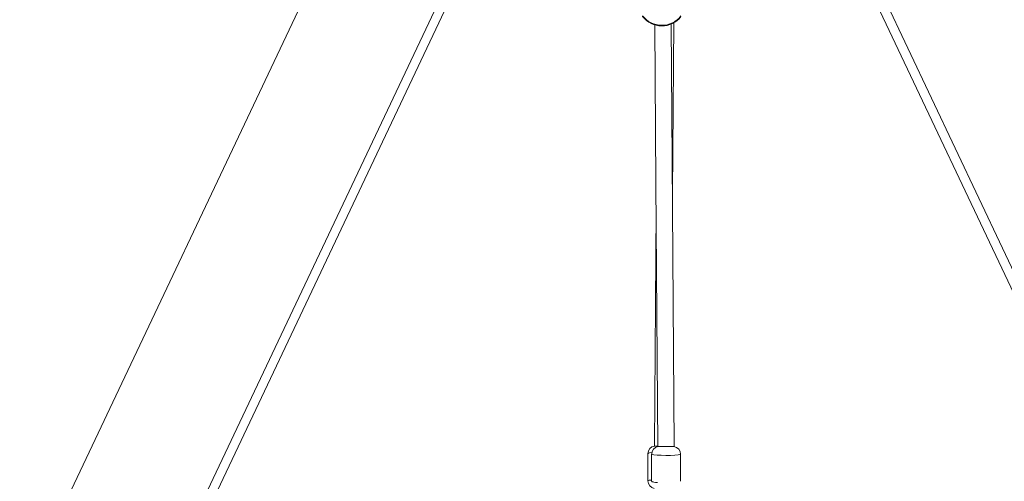
# Model space of a CAD drawing. Units: millimetres. Extents: x 9225 to 20154, y 9734 to 24223.
# Drawn here: x 17299 to 18082, y 23227 to 23593 of the extents above; entities that cross this region are included whole.
import ezdxf

# ---------------------------------------------------------------- set-up
doc = ezdxf.new("R2010")
doc.units = ezdxf.units.MM
doc.layers.add('TIPTAP', color=6, linetype='Continuous')
doc.layers.add('TIPTAP_DIM', color=9, linetype='Continuous')

# ---------------------------------------------------------------- blocks, each defined once
blk = doc.blocks.new('K002 P_side')
at = {"layer": 'TIPTAP', "linetype": 'Continuous', "lineweight": 15}
for p, q in [((-216.74, -155.44), (-1294.3, -2431.16)), ((-154.25, -251.82), (-1186.17, -2431.16)), ((-146.38, -252.22), (-1178.11, -2431.16)), ((144.21, -253.89), (1175.15, -2431.16)), ((152.05, -253.43), (1183.21, -2431.16)), ((-6.31, -469.42), (-7.57, -657.31)), ((-12.8, -663.27), (-12.8, -684.86)), ((-9.84, -663.55), (-9.84, -685.21)), ((-5.06, -657.31), (-7.53, -657.31)), ((7.85, -657.67), (-4.97, -657.67)), ((13.16, -685.21), (13.16, -663.62))]:
    blk.add_line(p, q, dxfattribs=at)
at = {"layer": 'TIPTAP', "linetype": 'Continuous', "lineweight": 15, "flags": 128}
for points in [[(-7.3, -322.82), (-6.45, -448.36), (-5.06, -657.67)], [(7.93, -657.67), (6.41, -430.45), (5.69, -322.11)], [(6.67, -469.43), (6.76, -456.49), (7.67, -321.15)], [(-9.7, -662.43), (-11.65, -662.73), (-12.72, -663.13), (-12.76, -663.27)], [(12.84, -663.91), (11.28, -664.26), (8.58, -664.51), (5.15, -664.63), (1.4, -664.65), (-2.31, -664.57), (-5.6, -664.4), (-8.12, -664.14), (-9.58, -663.8), (-9.84, -663.56), (-9.82, -663.55)], [(13.12, -663.62), (13.14, -663.7), (12.84, -663.91)], [(-12.76, -684.86), (-12.56, -684.63), (-11.82, -684.42), (-10.53, -684.25), (-9.84, -684.2)], [(-9.83, -685.21), (-9.83, -685.26), (-9.74, -685.36), (-9.4, -685.53), (-9.32, -685.56), (-9.26, -685.58), (-9.22, -685.59), (-8.75, -685.72), (-8.24, -685.82), (-6.79, -686.03), (-5.14, -686.19)]]:
    blk.add_lwpolyline(points, dxfattribs=at)
at = {"layer": 'TIPTAP', "linetype": 'Continuous', "lineweight": 15}
for centre, radius, start, end in [((-1.74, -303.89), 19.24, 217.13211, 322.22312), ((-1.74, -304.24), 19.24, 217.13194, 322.2224), ((-1.74, -304.52), 19.14, 216.98759, 322.35911), ((-6.79, -663.25), 5.99, 96.64557, 180.15974), ((-3.88, -663.48), 5.92, 100.60052, 180.71882), ((7.16, -663.57), 5.96, 359.51551, 83.41458), ((-6.75, -684.88), 6.01, 179.80414, 260.50336)]:
    blk.add_arc(centre, radius, start, end, dxfattribs=at)

msp = doc.modelspace()

# ---------------------------------------------------------------- block references
at = {"layer": 'TIPTAP_DIM'}
msp.add_blockref('K002 P_side', (17811.47, 23912.01), dxfattribs=at)

doc.saveas('drawing.dxf')
